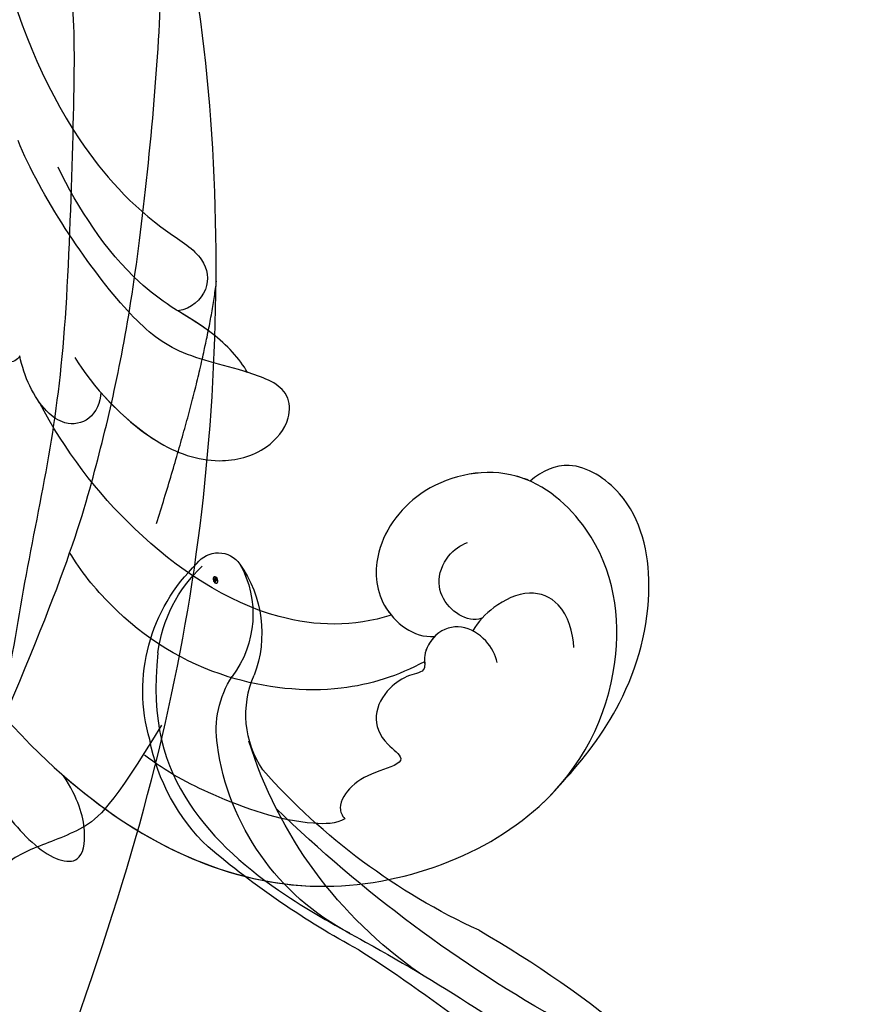
# Model space of a CAD drawing. Units: millimetres. Extents: x -333 to 7227, y 1438 to 3220.
# Drawn here: x 3622 to 3667, y 2129 to 2182 of the extents above; entities that cross this region are included whole.
import ezdxf

# ---------------------------------------------------------------- set-up
doc = ezdxf.new("R2010")
doc.units = ezdxf.units.MM
doc.linetypes.add('HIDDEN', pattern=[9.525, 6.35, -3.175])
doc.layers.add('A-04.尺寸標註', color=4, linetype='Continuous')
doc.layers.add('H-08.木作(細線)', color=8, linetype='Continuous')
doc.layers.add('logo', color=240, linetype='Continuous', plot=False)
doc.styles.get("Standard").update_dxf_attribs({"font": 'arial.ttf'})
doc.styles.add('新細明體', font='PMingLiU.ttf')
doc.dimstyles.new('6', dxfattribs={"dimtxt": 15, "dimasz": 4.5, "dimexe": 3, "dimexo": 3, "dimgap": 0.3, "dimtad": 2, "dimdec": 0, "dimtxsty": '新細明體', "dimblk": 'ARCHTICK', "dimcen": 5, "dimclrd": 8, "dimclre": 8, "dimclrt": 4, "dimadec": 0, "dimazin": 0, "dimtfac": 1, "dimtdec": 0, "dimtix": 1, "dimtmove": 2, "dimatfit": 3, "dimldrblk": 'OPEN90', "dimfxl": 1.25, "dimlwd": 9, "dimlwe": 9, "dimarcsym": 0})

# ---------------------------------------------------------------- blocks, each defined once
blk = doc.blocks.new('SE-21050L-d')
at = {"layer": 'H-08.木作(細線)'}
for points, knots in [([(-49.562, -11.716), (-52.76, -13.326), (-56.463, -15.877), (-65.196, -25.369), (-77.984, -32.32), (-88.196, -31.908), (-92.015, -30.55), (-93.632, -31.493), (-93.724, -32.913), (-93.355, -33.544)], [0, 0, 0, 0, 6.327788, 17.248683, 39.20506, 45.945009, 48.251435, 50.145079, 52.105135, 52.105135, 52.105135, 52.105135]), ([(-49.562, -11.716), (-52.76, -13.326), (-56.463, -15.877), (-65.196, -25.369), (-77.984, -32.32), (-88.196, -31.908), (-92.015, -30.55), (-93.632, -31.493), (-93.724, -32.913), (-93.355, -33.544)], [0, 0, 0, 0, 6.327788, 17.248683, 39.20506, 45.945009, 48.251435, 50.145079, 52.105135, 52.105135, 52.105135, 52.105135]), ([(-49.562, -11.716), (-52.76, -13.326), (-56.463, -15.877), (-65.196, -25.369), (-77.984, -32.32), (-88.196, -31.908), (-92.015, -30.55), (-93.632, -31.493), (-93.724, -32.913), (-93.355, -33.544)], [0, 0, 0, 0, 6.327788, 17.248683, 39.20506, 45.945009, 48.251435, 50.145079, 52.105135, 52.105135, 52.105135, 52.105135]), ([(-125.702, -33.542), (-125.493, -31.974), (-124.588, -28.114), (-121.183, -23.31), (-116.569, -20.965), (-112.713, -22.155), (-112.196, -23.923), (-112.219, -24.768)], [0, 0, 0, 0, 5.424464, 11.86115, 17.031341, 20.128276, 22.393817, 22.393817, 22.393817, 22.393817]), ([(-125.702, -33.542), (-125.493, -31.974), (-124.588, -28.114), (-121.183, -23.31), (-116.569, -20.965), (-112.713, -22.155), (-112.196, -23.923), (-112.219, -24.768)], [0, 0, 0, 0, 5.424464, 11.86115, 17.031341, 20.128276, 22.393817, 22.393817, 22.393817, 22.393817]), ([(-125.702, -33.542), (-125.493, -31.974), (-124.588, -28.114), (-121.183, -23.31), (-116.569, -20.965), (-112.713, -22.155), (-112.196, -23.923), (-112.219, -24.768)], [0, 0, 0, 0, 5.424464, 11.86115, 17.031341, 20.128276, 22.393817, 22.393817, 22.393817, 22.393817]), ([(-74.338, -44.94), (-77.961, -47.581), (-86.367, -52.698), (-106.066, -56.053), (-122.423, -49.69), (-127.38, -36.06), (-123.626, -27.336), (-117.441, -23.49), (-111.046, -24.557), (-108.513, -29.219), (-109.525, -33.353), (-112.266, -35.398), (-114.757, -34.845), (-115.408, -33.935)], [0, 0, 0, 0, 13.678688, 33.363934, 49.149716, 62.372325, 72.105457, 79.869091, 84.428957, 89.217117, 93.400582, 96.465451, 99.613156, 99.613156, 99.613156, 99.613156]), ([(-112.219, -24.768), (-111.985, -24.885), (-110.334, -25.868), (-108.513, -29.219), (-109.525, -33.353), (-112.266, -35.398), (-114.757, -34.845), (-115.408, -33.935)], [83.672577, 83.672577, 83.672577, 83.672577, 84.428957, 89.217117, 93.400582, 96.465451, 99.613156, 99.613156, 99.613156, 99.613156]), ([(-112.219, -24.768), (-111.985, -24.885), (-110.334, -25.868), (-108.513, -29.219), (-109.525, -33.353), (-111.595, -34.898), (-112.861, -35), (-113.071, -34.999)], [83.672577, 83.672577, 83.672577, 83.672577, 84.428957, 89.217117, 93.400582, 96.465451, 97.070339, 97.070339, 97.070339, 97.070339]), ([(-120.547, -28.561), (-119.922, -28.091), (-118.332, -27.443), (-116.569, -28.442), (-116.1, -30.438), (-116.256, -31.62), (-116.459, -32.164)], [0, 0, 0, 0, 2.282491, 4.074993, 6.138532, 7.831326, 7.831326, 7.831326, 7.831326]), ([(-116.252, -31.366), (-116.176, -31.589), (-115.816, -32.062), (-114.617, -32.459), (-113.23, -32.103), (-112.436, -30.746), (-112.506, -29.766), (-112.646, -29.413)], [0, 0, 0, 0, 0.628861, 1.894288, 3.262907, 4.757194, 6.019978, 6.019978, 6.019978, 6.019978]), ([(-118.587, -32.233), (-118.231, -32.044), (-117.247, -31.848), (-115.807, -32.329), (-115.199, -33.663), (-115.73, -35.035), (-116.628, -35.443), (-116.082, -36.24), (-115.929, -37.696), (-116.557, -39.175), (-117.911, -39.659), (-119.725, -39.141), (-118.975, -40.934), (-118.645, -42.231), (-119.065, -43.596), (-119.66, -43.782), (-119.903, -43.765)], [0, 0, 0, 0, 1.315913, 2.808813, 4.20489, 5.274896, 6.0615, 7.135514, 8.296243, 9.898168, 11.515762, 12.464693, 13.769941, 15.342438, 16.62791, 17.309501, 17.309501, 17.309501, 17.309501]), ([(-91.806, -39.353), (-93.535, -39.606), (-97.533, -39.388), (-100.934, -37.322), (-102.152, -34.778), (-101.779, -32.687), (-100.238, -31.513), (-97.489, -33.129), (-95.034, -35.206), (-90.301, -35.935), (-83.981, -35.33), (-80.958, -34.388)], [0, 0, 0, 0, 6.101553, 9.886225, 12.690953, 14.717274, 15.993932, 18.372998, 22.891861, 27.064567, 36.33628, 36.33628, 36.33628, 36.33628]), ([(-94.134, -39.462), (-95.412, -39.416), (-98.182, -38.994), (-100.934, -37.322), (-102.152, -34.778), (-101.779, -32.687), (-100.238, -31.513), (-98.979, -32.253), (-98.251, -32.731), (-98.225, -32.748)], [2.420307, 2.420307, 2.420307, 2.420307, 6.101553, 9.886225, 12.690953, 14.717274, 15.993932, 18.372998, 18.460235, 18.460235, 18.460235, 18.460235]), ([(-94.134, -39.462), (-95.412, -39.416), (-98.182, -38.994), (-100.934, -37.322), (-102.152, -34.778), (-101.779, -32.687), (-100.238, -31.513), (-98.979, -32.253), (-98.251, -32.731), (-98.225, -32.748)], [2.420307, 2.420307, 2.420307, 2.420307, 6.101553, 9.886225, 12.690953, 14.717274, 15.993932, 18.372998, 18.460235, 18.460235, 18.460235, 18.460235]), ([(-98.225, -32.748), (-97.425, -32.596), (-95.355, -32.761), (-93.189, -33.664), (-89.328, -34.599), (-85.702, -34.194), (-83.407, -33.632)], [0, 0, 0, 0, 2.875849, 5.666248, 7.870453, 15.01451, 15.01451, 15.01451, 15.01451]), ([(-98.225, -32.748), (-97.425, -32.596), (-95.517, -32.748), (-94.043, -33.312), (-93.355, -33.544)], [0, 0, 0, 0, 2.875849, 5.22275, 5.22275, 5.22275, 5.22275]), ([(-98.225, -32.748), (-97.425, -32.596), (-95.517, -32.748), (-94.043, -33.312), (-93.355, -33.544)], [0, 0, 0, 0, 2.875849, 5.22275, 5.22275, 5.22275, 5.22275]), ([(-108.656, -53.9), (-113.736, -53.043), (-122.628, -49.127), (-126.386, -38.793), (-125.816, -34.131), (-125.702, -33.542)], [34.964739, 34.964739, 34.964739, 34.964739, 49.149716, 62.372325, 64.337345, 64.337345, 64.337345, 64.337345]), ([(-108.656, -53.9), (-113.736, -53.043), (-122.628, -49.127), (-126.386, -38.793), (-125.816, -34.131), (-125.702, -33.542)], [34.964739, 34.964739, 34.964739, 34.964739, 49.149716, 62.372325, 64.337345, 64.337345, 64.337345, 64.337345]), ([(-115.408, -33.935), (-115.454, -34.32), (-115.755, -35.047), (-116.628, -35.443), (-116.082, -36.24), (-115.929, -37.696), (-116.557, -39.175), (-117.911, -39.659), (-119.725, -39.141), (-118.975, -40.934), (-118.645, -42.231), (-119.065, -43.596), (-119.66, -43.782), (-119.903, -43.765)], [4.287144, 4.287144, 4.287144, 4.287144, 5.274896, 6.0615, 7.135514, 8.296243, 9.898168, 11.515762, 12.464693, 13.769941, 15.342438, 16.62791, 17.309501, 17.309501, 17.309501, 17.309501]), ([(-113.071, -34.999), (-112.286, -36.967), (-109.093, -40.715), (-101.138, -43.118), (-95.29, -42.897), (-92.46, -42.327)], [0, 0, 0, 0, 6.063827, 14.888651, 22.969125, 22.969125, 22.969125, 22.969125]), ([(-113.071, -34.999), (-112.286, -36.967), (-109.093, -40.715), (-101.138, -43.118), (-95.29, -42.897), (-92.46, -42.327)], [0, 0, 0, 0, 6.063827, 14.888651, 22.969125, 22.969125, 22.969125, 22.969125]), ([(-113.071, -34.999), (-112.286, -36.967), (-109.093, -40.715), (-101.138, -43.118), (-95.29, -42.897), (-92.46, -42.327)], [0, 0, 0, 0, 6.063827, 14.888651, 22.969125, 22.969125, 22.969125, 22.969125]), ([(-116.11, -35.191), (-115.798, -36.759), (-114.55, -39.974), (-110.01, -44.445), (-104.677, -46.334), (-100.774, -46.3), (-99.664, -46.134)], [0, 0, 0, 0, 4.84164, 10.891931, 18.13341, 21.483689, 21.483689, 21.483689, 21.483689]), ([(-94.134, -39.462), (-94.511, -39.808), (-95.033, -40.817), (-94.326, -42.049), (-92.441, -42.552), (-90.881, -42.069), (-89.887, -41.575)], [0, 0, 0, 0, 1.577325, 3.025432, 4.213145, 7.472205, 7.472205, 7.472205, 7.472205]), ([(-94.134, -39.462), (-94.511, -39.808), (-95.033, -40.817), (-94.326, -42.049), (-92.441, -42.552), (-90.881, -42.069), (-89.887, -41.575)], [0, 0, 0, 0, 1.577325, 3.025432, 4.213145, 7.472205, 7.472205, 7.472205, 7.472205]), ([(-94.134, -39.462), (-94.511, -39.808), (-95.033, -40.817), (-94.326, -42.049), (-93.279, -42.328), (-92.673, -42.339), (-92.46, -42.327)], [0, 0, 0, 0, 1.577325, 3.025432, 4.213145, 4.849643, 4.849643, 4.849643, 4.849643]), ([(-89.887, -41.575), (-89.998, -41.824), (-89.815, -42.4), (-86.972, -42.645), (-83.7, -41.756), (-80.273, -40.449), (-78.728, -39.672)], [0, 0, 0, 0, 0.763944, 1.729197, 6.920239, 12.204374, 12.204374, 12.204374, 12.204374]), ([(-89.887, -41.575), (-89.998, -41.824), (-89.815, -42.4), (-86.972, -42.645), (-83.7, -41.756), (-80.273, -40.449), (-78.728, -39.672)], [0, 0, 0, 0, 0.763944, 1.729197, 6.920239, 12.204374, 12.204374, 12.204374, 12.204374]), ([(-119.903, -43.765), (-119.817, -44.296), (-118.338, -46.17), (-114.84, -48.325), (-111.958, -49.54), (-110.524, -49.868)], [0, 0, 0, 0, 1.819105, 7.262147, 11.418832, 11.418832, 11.418832, 11.418832]), ([(-119.903, -43.765), (-119.817, -44.296), (-118.338, -46.17), (-114.84, -48.325), (-111.958, -49.54), (-110.524, -49.868)], [0, 0, 0, 0, 1.819105, 7.262147, 11.418832, 11.418832, 11.418832, 11.418832]), ([(-107.206, -57.454), (-108.052, -57.549), (-110.775, -57.681), (-113.102, -56.385), (-111.733, -54.757), (-110.072, -54.053), (-108.656, -53.9)], [0, 0, 0, 0, 2.846143, 5.639693, 7.576816, 9.848748, 9.848748, 9.848748, 9.848748]), ([(-107.206, -57.454), (-108.052, -57.549), (-110.775, -57.681), (-113.102, -56.385), (-111.733, -54.757), (-110.072, -54.053), (-108.656, -53.9)], [0, 0, 0, 0, 2.846143, 5.639693, 7.576816, 9.848748, 9.848748, 9.848748, 9.848748]), ([(-107.206, -57.454), (-108.052, -57.549), (-110.775, -57.681), (-113.102, -56.385), (-111.733, -54.757), (-110.072, -54.053), (-108.656, -53.9)], [0, 0, 0, 0, 2.846143, 5.639693, 7.576816, 9.848748, 9.848748, 9.848748, 9.848748])]:
    blk.add_open_spline(points, degree=3, knots=knots, dxfattribs=at)
blk = doc.blocks.new('SE-21110L')
at = {"layer": 'H-08.木作(細線)'}
for points, degree in [([(-1011.25, -48.86), (-1004.8, -38.69), (-1000.84, -36.71), (-994.91, -35.73), (-987.98, -36.71), (-986.99, -37.21), (-985.51, -13.98), (-973.64, 7.77), (-966.21, 11.24), (-959.29, 6.79), (-958.79, 3.33), (-957.8, 4.81), (-951.87, 26.06), (-942.96, 37.43), (-933.56, 41.88), (-919.71, 48.8), (-904.38, 46.33), (-903.88, 40.89), (-903.88, 35.46), (-902.89, 31.5), (-897.45, 31.5), (-889.54, 41.39), (-875.68, 51.27), (-849.46, 59.68), (-831.66, 62.15), (-819.78, 59.18), (-808.9, 56.22), (-805.44, 51.27), (-811.87, 41.88), (-816.32, 34.47), (-823.74, 20.63), (-832.15, -15.46), (-838.22, -43.23), (-839.8, -81.18), (-833.47, -116.76), (-811.32, -173.69), (-769.66, -236.43), (-741.82, -274.37), (-708.91, -303.46), (-670.94, -330.01), (-624.11, -364.16), (-502.87, -403.3), (-421.9, -435.66), (-328.78, -441.73), (-116.22, -427.57), (82.16, -405.32), (248.15, -368.91), (389.85, -344.64), (740.39, -332.43), (971.16, -360.75), (1214.08, -447.73), (1398.29, -577.18), (1412.46, -605.5), (1416.51, -652.03), (1396.27, -660.12), (1345.66, -637.87), (1305.17, -593.37), (1230.27, -544.82), (1201.93, -526.62), (1131.08, -502.34), (1033.91, -469.98), (969.14, -455.82), (900.31, -445.71), (835.53, -431.55), (776.82, -431.55), (511.64, -461.89)], 3), ([(859.21, -351.09), (809.49, -360.77), (792.37, -369.97), (773.93, -393.65), (756.81, -408.12), (714.67, -410.75), (648.83, -398.91), (635.66, -384.44), (610.64, -380.5), (582.98, -383.13), (564.55, -385.76), (551.38, -397.59), (539.53, -410.75), (521.09, -416.01), (468.41, -421.27), (419.69, -416.01), (378.86, -405.49), (335.26, -409.51), (324.72, -410.82), (322.09, -421.35), (322.09, -426.61), (320.77, -431.87), (315.51, -433.18), (314.19, -433.18), (303.65, -427.92), (289.17, -426.61), (268.1, -427.92), (262.62, -430.38), (252.74, -441.07), (253.56, -447.65), (257.68, -456.7), (256.86, -458.34), (242.04, -457.52), (223.1, -455.88), (186.04, -454.23), (153.93, -457.52), (132.52, -461.63), (106.17, -473.15), (85.58, -487.95), (80.55, -499.57), (78.08, -515.19), (87.14, -525.06), (57.5, -532.46), (31.97, -541.51), (16.33, -555.49), (9.74, -564.54), (10.56, -574.41), (22.91, -582.63), (55.85, -581.81), (82.2, -561.25), (122.55, -546.45), (159.6, -534.93), (188.42, -523.42)], 3), ([(958.88, -390.92), (1046.2, -395.17), (1090.92, -405.81)], 2), ([(801.21, -432.78), (909.45, -426.14), (982.88, -431.09), (1075.29, -444.27), (1247.16, -490.52), (1302.44, -521.83), (1337.09, -546.55), (1361.02, -571.27), (1377.52, -596), (1385.77, -627.31), (1384.94, -635.55), (1384.94, -643.79)], 3)]:
    blk.add_open_spline(points, degree=degree, dxfattribs=at)
blk = doc.blocks.new('logo')
at = {"layer": 'logo'}
h = blk.add_hatch(color=256, dxfattribs=at)
edge = h.paths.add_edge_path()
edge.add_ellipse((0.18, 0.6), major_axis=(0.323, 0.566), ratio=0.659111, start_angle=263.8576, end_angle=429.825)
edge.add_arc((0.02, 1.39), 0.399, 258.9967, 261.058)
edge.add_ellipse((0.18, 0.6), major_axis=(0.314, 0.551), ratio=0.659838, start_angle=263.243, end_angle=428.5195, ccw=False)
edge.add_arc((0.51, 0.37), 0.0433, 263.9962, 282.4455)
edge = h.paths.add_edge_path()
edge.add_ellipse((0.18, 0.6), major_axis=(0.314, 0.551), ratio=0.659838, start_angle=70.2744, end_angle=262.8394, ccw=False)
edge.add_arc((0.03, 1.2), 0.237, 245.2323, 248.2557, ccw=False)
edge.add_ellipse((0.18, 0.6), major_axis=(0.323, 0.566), ratio=0.659111, start_angle=71.1999, end_angle=263.5875)
edge.add_arc((0.5, 0.37), 0.0389, 266.4658, 288.3928, ccw=False)
edge = h.paths.add_edge_path(flags=17)
edge.add_line((0.2, 1.02), (0.2, 1.03))
edge.add_arc((0.02, 1.39), 0.399, 261.058, 296.4699, ccw=False)
edge.add_ellipse((0.18, 0.6), major_axis=(0.314, 0.551), ratio=0.659838, start_angle=68.5195, end_angle=70.2744)
edge.add_arc((0.03, 1.2), 0.237, 248.2557, 287.7329)
edge.add_arc((0.18, 0.84), 0.155, 119.2735, 139.7006)
edge.add_arc((0.45, 0.59), 0.526, 137.2638, 146.3296)
edge.add_arc((0.7, 0.49), 0.794, 150.4954, 153.1332)
edge.add_arc((0.17, 0.07), 0.799, 100.8186, 103.2077, ccw=False)
edge.add_arc((0.3, 0.68), 0.325, 138.9231, 148.8948, ccw=False)
edge.add_arc((0.62, 0.39), 0.758, 124.4657, 138.4002, ccw=False)
edge = h.paths.add_edge_path()
edge.add_arc((0.03, 1.2), 0.237, 233.3596, 245.2323)
edge.add_ellipse((0.18, 0.6), major_axis=(0.323, 0.566), ratio=0.659111, start_angle=69.825, end_angle=71.1999, ccw=False)
edge.add_arc((0.02, 1.39), 0.399, 251.1923, 258.9967, ccw=False)
h.paths.add_polyline_path([(-0.05, 0.82, -0.021859), (-0.02, 0.83, -0.004955), (-0.01, 0.85, 0.012967), (-0.05, 0.83, 0.223317), (-0.2, 0.65, 0.425243), (-0.17, 0.61, 0.393247), (-0.02, 0.74, -0.084558), (0.02, 0.84, 0.019194), (-0.02, 0.83, 0.004726), (-0.02, 0.82, 0.021148), (-0.04, 0.73, -0.080721), (-0.07, 0.66, -0.104113), (-0.11, 0.63, -0.094873), (-0.16, 0.62, -0.207877), (-0.18, 0.64, -0.223034), (-0.18, 0.67, -0.16869)], flags=17)
h.paths.add_polyline_path([(0.36, 0.97, 0.088592), (0.28, 0.95, 0.140724), (0.2, 0.82, -0.012272), (0.2, 0.81, -0.041532), (0.22, 0.8, 0.005558), (0.22, 0.82, -0.187874)], flags=17)
h.paths.add_polyline_path([(0.19, 0.73, 0.011592), (0.2, 0.77, 0.056884), (0.19, 0.79, -0.271208), (0.1, 0.71, -0.679677), (0.04, 0.82, -0.290071), (0.16, 0.82, -0.103922), (0.19, 0.79, 0.053349), (0.2, 0.81, -0.004508), (0.2, 0.82, 0.220604), (0.1, 0.86, -0.015501), (0.05, 0.85, 0.008768), (0.03, 0.85, 0.029539), (0.02, 0.84, 1.009367)], flags=17)
h.paths.add_polyline_path([(0.22, 0.8, -0.008928), (0.2, 0.77, -0.347678), (0.17, 0.63, 0.00727), (0.06, 0.58, -0.035606), (0.06, 0.58, 0.01139), (0.07, 0.57, 0.012101), (0.15, 0.61, 0.461639)], flags=17)
h.paths.add_polyline_path([(0.11, 0.67, 0.433181), (0.03, 0.63, 0.04486), (0.03, 0.62, -0.026783), (0.04, 0.62, -0.142026), (0.05, 0.64, -0.307429), (0.09, 0.66, -0.953401), (0.07, 0.62, 0.069613), (0.04, 0.62, 0.042891), (0.04, 0.62, -0.067719), (0.07, 0.61, 0.893379)], flags=17)
h.paths.add_polyline_path([(0.02, 0.61, -0.009243), (0.03, 0.61, -0.026651), (0.03, 0.62, 0.013684), (0.02, 0.62, 0.174326), (0, 0.61, 0.391287), (0.01, 0.57, 0.210555), (0.04, 0.56), (0.04, 0.56, 0.001326), (0.05, 0.57, -0.005065), (0.05, 0.57, -0.027528), (0.04, 0.57, -0.195292), (0.02, 0.58, -0.659298)], flags=17)
h.paths.add_polyline_path([(0.04, 0.62, 0.023127), (0.03, 0.61, 0.184672), (0.04, 0.57, 0.098355), (0.06, 0.58, -0.009788), (0.05, 0.58, -0.240413)], flags=17)
h.paths.add_polyline_path([(0.07, 0.57, -0.002039), (0.05, 0.57, 0.07599), (0.1, 0.55, 0.108431), (0.23, 0.55, -0.004552), (0.23, 0.56, -0.028332), (0.17, 0.55, -0.123708)], flags=17)
h.paths.add_polyline_path([(0.4, 0.74, -0.55173), (0.42, 0.69, -0.18979), (0.3, 0.57, -0.013881), (0.27, 0.56, 0.011039), (0.27, 0.56, 0.022162), (0.29, 0.56, -0.010966), (0.31, 0.57, -0.001761), (0.35, 0.58, 0.034744), (0.38, 0.6, 0.086103), (0.43, 0.67, 0.506659), (0.4, 0.76, 0.355205), (0.25, 0.67, 0.093422), (0.23, 0.56, 0.017263), (0.27, 0.56, -0.31391)], flags=17)
h.paths.add_polyline_path([(0.26, 0.55, -0.009702), (0.27, 0.55, -0.004936), (0.27, 0.56, -0.035369), (0.24, 0.55, -0.002587), (0.23, 0.55, 0.014405), (0.24, 0.53, -0.020509)], flags=17)
h.paths.add_polyline_path([(0.27, 0.55, -0.007857), (0.27, 0.55, 0.009702), (0.26, 0.55, 0.020509), (0.24, 0.53, 0.000681), (0.24, 0.53, -0.002588), (0.24, 0.53, -0.013713), (0.25, 0.53, -0.01198)], flags=17)
h.paths.add_polyline_path([(0.28, 0.52, -0.036579), (0.27, 0.55, 0.01198), (0.25, 0.53, 0.013411), (0.24, 0.53, 0.001089), (0.24, 0.53, 0.015933), (0.24, 0.43, -0.190203), (0.19, 0.3, -0.266161), (0.12, 0.27, -0.207317), (0.18, 0.48, -0.064593), (0.24, 0.53, -0.001017), (0.24, 0.53, -0.000681), (0.24, 0.53, 0.152538), (0.11, 0.38, 0.230241), (0.11, 0.24, 0.234095), (0.21, 0.27, 0.172717), (0.27, 0.37, 0.028132), (0.28, 0.44, -0.014352), (0.28, 0.46, 0.062016), (0.31, 0.45, 0.349487), (0.46, 0.53, 0.392407), (0.44, 0.61, 0.130108), (0.38, 0.6, 0.001865), (0.35, 0.58, -0.054721), (0.29, 0.56, 0.014593), (0.27, 0.55, 0.007857), (0.27, 0.55, -0.01108), (0.3, 0.56, -0.100678), (0.41, 0.59, -0.349203), (0.43, 0.57, -0.402437), (0.32, 0.46, -0.009974), (0.32, 0.47, 0.613372), (0.29, 0.51, 0.175713), (0.28, 0.5, -0.002484), (0.28, 0.49, -0.463644), (0.3, 0.49, -0.513768), (0.3, 0.47, -0.075052), (0.28, 0.48, 0.007944)], flags=17)
h.paths.add_polyline_path([(0.31, 0.45, -0.062016), (0.28, 0.46, -0.007786), (0.28, 0.44, 0.027572), (0.28, 0.41, 0.0582), (0.28, 0.4, 0.26466), (0.38, 0.29, 0.315327), (0.49, 0.33, -0.025867), (0.49, 0.33, -0.380363), (0.35, 0.33, -0.153954), (0.31, 0.4, -0.090831)], flags=17)
h.paths.add_polyline_path([(0.46, 0.37, 0.336432), (0.49, 0.33, 0.025867), (0.49, 0.33, 0.026394), (0.5, 0.33, -0.025927), (0.49, 0.33, -0.173285), (0.47, 0.35, -0.685315), (0.49, 0.38, -0.491027), (0.5, 0.35, -0.040547), (0.49, 0.33, 0.025927), (0.5, 0.33, 0.139653), (0.51, 0.36, 1.004843)], flags=17)
h.paths.add_polyline_path([(0.41, 1, 0.143839), (0.35, 1, 0.069213), (0.28, 0.95, -0.088592), (0.36, 0.97, 0.404636)], flags=17)
h.paths.add_polyline_path([(0.27, 0.95, -0.01627), (0.28, 0.95, -0.069213), (0.35, 1, 0.037626), (0.22, 0.93, -0.082213), (0.04, 0.85, 0.004306), (0.02, 0.85, 0.008989), (0.02, 0.84, -0.006474), (0.03, 0.85, -0.136946), (0.1, 0.86, 0.054668)], flags=17)
for points in [[(0.02, 0.84, 0.019194), (-0.02, 0.83, 0.004726), (-0.02, 0.82, -0.044587), (-0.04, 0.73, -0.07623), (-0.08, 0.67, -0.235864), (-0.16, 0.62, -0.450297), (-0.18, 0.67, -0.16869), (-0.05, 0.82, -0.021859), (-0.02, 0.83, -0.004955), (-0.01, 0.85, 0.012967), (-0.05, 0.83, 0.223317), (-0.2, 0.65, 0.425243), (-0.17, 0.61, 0.393247), (-0.02, 0.74, -0.084558)], [(-0.16, 0.62, -0.206522), (-0.18, 0.64, 0.207877), (-0.16, 0.62, 0.024305), (-0.15, 0.62, -0.043373)], [(0.27, 0.56, -0.011039), (0.27, 0.56, -0.017263), (0.23, 0.56, 0.004552), (0.23, 0.55, 0.002587), (0.24, 0.55, 0.035369)]]:
    blk.add_hatch(color=256, dxfattribs=at).paths.add_polyline_path(points)
h = blk.add_hatch(color=256, dxfattribs=at)
edge = h.paths.add_edge_path()
edge.add_ellipse((0.18, 0.6), major_axis=(0.314, 0.551), ratio=0.659838, start_angle=68.5195, end_angle=70.2744, ccw=False)
edge.add_arc((0.02, 1.39), 0.399, 258.9967, 261.058, ccw=False)
edge.add_ellipse((0.18, 0.6), major_axis=(0.323, 0.566), ratio=0.659111, start_angle=69.825, end_angle=71.1999)
edge.add_arc((0.03, 1.2), 0.237, 245.2323, 248.2557)
h = blk.add_hatch(color=256, dxfattribs=at)
h.paths.add_polyline_path([(0.22, 0.8, 0.041532), (0.2, 0.81, 0.012272), (0.2, 0.82, 0.004508), (0.2, 0.81, -0.053349), (0.19, 0.79, -0.056884), (0.2, 0.77, 0.008928)])
h.paths.add_polyline_path([(0.02, 0.84, -0.008989), (0.02, 0.85, 0.010425), (-0.01, 0.85, 0.004955), (-0.02, 0.83, -0.019194)])
h.paths.add_polyline_path([(0.1, 0.86, 0.136946), (0.03, 0.85, -0.008768), (0.05, 0.85, 0.015501)])
h.paths.add_polyline_path([(0.04, 0.62, 0.026783), (0.03, 0.62, 0.026651), (0.03, 0.61, -0.023127), (0.04, 0.62, -0.042891)])
h.paths.add_polyline_path([(0.07, 0.57, -0.01139), (0.06, 0.58, -0.098355), (0.04, 0.57, 0.027528), (0.05, 0.57, 0.005065), (0.05, 0.57, 0.002039)])
for p, q in [((0.04, 0.56), (0.04, 0.56)), ((0.2, 1.03), (0.2, 1.02))]:
    blk.add_line(p, q, dxfattribs=at)
at = {"layer": 'logo', "lineweight": 0}
for p, q in [((0.04, 0.56), (0.04, 0.56)), ((0.2, 1.02), (0.2, 1.03))]:
    blk.add_line(p, q, dxfattribs=at)
at = {"layer": 'logo'}
for points in [[(-0.17, 0.61, -0.425243), (-0.2, 0.65, -0.223317), (-0.05, 0.83, -0.027703), (0.04, 0.85, 0.082213), (0.22, 0.93, -0.037626), (0.35, 1, -0.143839), (0.41, 1, -0.872775)], [(-0.16, 0.62, -0.434531), (-0.18, 0.67, -0.16869), (-0.05, 0.82, 0.909183)], [(0.2, 1.02, 0.060876), (0.06, 0.9, 0.137716), (-0.02, 0.74, -0.393247), (-0.17, 0.61, 79.578459)], [(-0.11, 1.01, 0.200172), (0.2, 1.03, -0.066965)], [(-0.11, 1.01, 0.241802), (0.1, 0.98, 0.575938)], [(-0.05, 0.82, -0.056349), (0.05, 0.85, 0.070229), (0.27, 0.95, 0.769245)], [(-0.02, 0.82, 0.021148), (-0.04, 0.73, 0.658186)], [(0.06, 0.94, 0.039578), (0.01, 0.88, 0.021193), (-0.02, 0.82, 0.700396)], [(0.04, 0.56, -0.210555), (0.01, 0.57, -0.391287), (0, 0.61, -0.174326), (0.02, 0.62, -0.110406), (0.07, 0.62, 0.953401), (0.09, 0.66)], [(0.22, 0.82, -0.026083), (0.19, 0.73, -1.009367), (0.02, 0.84, 0.624773)], [(0.06, 0.58, -0.338614), (0.02, 0.58, -0.659298), (0.02, 0.61, -0.100316), (0.07, 0.61, 0.893379), (0.11, 0.67, 0.433181), (0.03, 0.63, 0.289299), (0.05, 0.57, 0.081086), (0.1, 0.55, -0.684784)], [(0.02, 0.84, -0.416943), (0.2, 0.81, 0.828532)], [(0.2, 0.81, -0.329321), (0.1, 0.71, -0.679677), (0.04, 0.82, 0.415871)], [(0.04, 0.82, -0.290071), (0.16, 0.82, -0.539799), (0.17, 0.63, 0.00727), (0.06, 0.58, -1.51475)], [(0.09, 0.66, 0.307429), (0.05, 0.64, 0.446432), (0.05, 0.58, 0.145269), (0.17, 0.55, -0.214979)], [(0.15, 0.61, -0.015466), (0.04, 0.56, 0.608014)], [(0.1, 0.98, 0.089367), (0.06, 0.94, 0.028397)], [(0.28, 0.46, -0.035926), (0.27, 0.37, -0.172717), (0.21, 0.27, -0.234095), (0.11, 0.24, -0.230241), (0.11, 0.38, -0.17359), (0.26, 0.55)], [(0.1, 0.55, 0.111049), (0.24, 0.55, 0.147976), (0.38, 0.6, 0.393525)], [(0.24, 0.53, 0.016972), (0.24, 0.43, -0.190203), (0.19, 0.3, -0.266161), (0.12, 0.27, -0.290937), (0.25, 0.53, 0.211969)], [(0.2, 0.81, -0.513007), (0.15, 0.61, -1.702754)], [(0.17, 0.55, 0.059536), (0.3, 0.57, 0.18979), (0.42, 0.69, 0.55173), (0.4, 0.74, 0.38162), (0.28, 0.52, -0.007944), (0.28, 0.48, -0.007944)], [(0.19, 1.02, 0.002733), (0.2, 1.02)], [(0.35, 1, 0.216717), (0.2, 0.81, 0.638327)], [(0.36, 0.97, 0.187874), (0.22, 0.82, 0.783226)], [(0.38, 0.6, 0.086103), (0.43, 0.67, 0.506659), (0.4, 0.76, 0.355205), (0.25, 0.67, 0.113269), (0.24, 0.53, 0.583131)], [(0.25, 0.53, -0.023063), (0.3, 0.56, -0.100678), (0.41, 0.59, -0.349203), (0.43, 0.57, -0.402437), (0.32, 0.46, -0.247136)], [(0.26, 0.55, -0.035274), (0.31, 0.57, -0.003626), (0.38, 0.6, 0.389489)], [(0.27, 0.95, -0.105013), (0.36, 0.97, 0.404636), (0.41, 1, 1.743742)], [(0.38, 0.6, -0.130108), (0.44, 0.61, -0.392407), (0.46, 0.53, -0.420619), (0.28, 0.46, -0.420619)], [(0.28, 0.5, -0.175713), (0.29, 0.51, -0.613372), (0.32, 0.47)], [(0.3, 0.47, 0.513768), (0.3, 0.49, 0.463644), (0.28, 0.49, 0.463644)], [(0.3, 0.47, -0.075052), (0.28, 0.48)], [(0.31, 0.45, 0.090831), (0.31, 0.4, 0.169704), (0.36, 0.32)], [(0.32, 0.47, 0.009974), (0.32, 0.46, 0.009974)], [(0.51, 0.36, -0.166662), (0.49, 0.33, -0.70739)]]:
    blk.add_lwpolyline(points, format="xyb", dxfattribs=at)
at = {"layer": 'logo', "lineweight": 0}
for centre, radius, start, end in [((0.07, 0.58), 0.28, 114.7362, 165.0904), ((-0.16, 0.65), 0.0374, 171.8348, 263.9838), ((0.09, 0.56), 0.292, 119.8523, 158.1526), ((-0.15, 0.65), 0.0336, 149.7688, 246.7364), ((-0.16, 0.76), 0.146, 267.5844, 353.4527), ((-0.17, 0.73), 0.111, 272.2715, 325.3573), ((0.02, 1.39), 0.399, 251.1923, 296.4699), ((-0.26, 0.8), 0.225, 324.2142, 341.6511), ((0.17, 0.07), 0.799, 103.2077, 106.1792), ((0.14, 0.4), 0.462, 110.1482, 115.1572), ((-0.51, 0.9), 0.5, 339.9296, 350.1414), ((0.7, 0.49), 0.794, 153.1332, 154.2687), ((0.7, 0.49), 0.794, 153.1332, 154.2687), ((0.14, 0.4), 0.462, 105.7498, 110.1482), ((0.14, 0.4), 0.462, 105.7498, 110.1482), ((0.3, 0.68), 0.325, 150.9548, 170.2881), ((0.7, 0.49), 0.794, 154.2687, 155.3518), ((0.7, 0.49), 0.794, 150.4954, 153.1332), ((0.17, 0.07), 0.799, 100.8186, 103.2077), ((0.17, 0.07), 0.799, 100.8186, 103.2077), ((0.02, 0.59), 0.027, 151.6425, 237.1215), ((0.1, 0.78), 0.101, 147.8295, 328.8978), ((0.03, 0.58), 0.0386, 98.6046, 138.1597), ((0.45, 0.59), 0.526, 137.2638, 146.3296), ((0.03, 0.6), 0.0177, 105.7526, 239.3398), ((0.03, 0.61), 0.0459, 234.5859, 282.1467), ((0.3, 0.68), 0.325, 138.9231, 148.8948), ((0.1, 0.73), 0.131, 121.8036, 128.5716), ((0.17, 0.07), 0.799, 99.8317, 100.8186), ((0.3, 0.68), 0.325, 148.8948, 150.9548), ((0.14, 0.4), 0.462, 104.2662, 105.7498), ((0.3, 0.68), 0.325, 148.8948, 150.9548), ((0.05, 0.51), 0.117, 102.4178, 105.5537), ((0.05, 0.49), 0.123, 101.6186, 103.7368), ((0.04, 0.61), 0.0383, 230.8646, 275.0659), ((0.1, 0.73), 0.131, 90.6121, 121.8036), ((0.14, 0.4), 0.462, 102.2567, 104.2662), ((0.09, 0.78), 0.0664, 143.3048, 280.117), ((0.09, 0.61), 0.0622, 70.679, 164.3644), ((0.09, 0.62), 0.064, 167.0919, 177.3661), ((0.05, 0.51), 0.117, 96.281, 102.4178), ((0.05, 0.49), 0.123, 96.3193, 101.6186), ((0.05, 0.51), 0.117, 96.281, 102.4178), ((0.09, 0.62), 0.064, 177.3661, 183.4727), ((0.05, 0.49), 0.123, 96.3193, 101.6186), ((0.09, 0.62), 0.064, 177.3661, 183.4727), ((0.09, 0.62), 0.064, 183.4727, 225.325), ((-0.1, 1.46), 0.618, 283.2744, 302.0739), ((0.1, 0.73), 0.11, 60.1861, 124.8898), ((0.08, 0.61), 0.0419, 133.7672, 166.1009), ((0.05, 0.51), 0.117, 80.3525, 96.281), ((0.08, 0.61), 0.0419, 166.1009, 175.9249), ((0.05, 0.49), 0.123, 80.8228, 96.3193), ((0.08, 0.61), 0.0419, 175.9249, 229.9973), ((0.08, 0.61), 0.0419, 166.1009, 175.9249), ((0.04, 0.61), 0.0383, 275.0659, 297.535), ((-0.68, 2.39), 1.97, 291.5203, 291.8241), ((0.09, 0.62), 0.064, 225.325, 231.6324), ((-0.19, 1.69), 0.875, 285.3109, 288.8633), ((0.08, 0.63), 0.0367, 83.4964, 151.8522), ((0.16, 0.76), 0.211, 238.695, 240.9381), ((-0.68, 2.39), 1.97, 291.8241, 292.2914), ((0.13, 0.7), 0.155, 239.2194, 256.6015), ((0.13, 0.7), 0.155, 238.0585, 239.2194), ((0.62, 0.39), 0.758, 124.4657, 138.4002), ((0.18, 0.84), 0.155, 119.2735, 139.7006), ((1.92, -2.98), 4.02, 115.8994, 117.5656), ((0.04, 0.61), 0.0383, 297.535, 305.6919), ((0.16, 0.76), 0.211, 240.9381, 243.5484), ((0.09, 0.65), 0.0353, 243.9263, 51.0341), ((0.08, 0.64), 0.0217, 251.3968, 65.9306), ((-0.68, 2.39), 1.97, 292.2914, 295.0645), ((0.16, 0.76), 0.211, 243.5484, 271.7569), ((0.26, 0.31), 0.166, 155.203, 207.0666), ((-0.19, 1.69), 0.875, 288.8633, 301.3798), ((0.1, 0.73), 0.131, 40.8505, 90.6121), ((0.08, 0.83), 0.116, 281.7653, 342.4614), ((0.16, 0.86), 0.321, 258.87, 283.6239), ((0.41, 0.25), 0.329, 122.0966, 156.7882), ((0.39, 0.3), 0.273, 124.9761, 186.879), ((0.1, 0.73), 0.13, 292.5765, 31.6961), ((0.1, 0.72), 0.114, 36.3079, 60.04), ((0.1, 0.72), 0.114, 306.5995, 23.2852), ((0.14, 1.13), 0.581, 272.9888, 279.4802), ((0.08, 0.83), 0.116, 342.4614, 354.6764), ((0.08, 0.83), 0.116, 342.4614, 354.6764), ((0.1, 0.72), 0.114, 23.2852, 36.3079), ((0.1, 0.72), 0.114, 23.2852, 36.3079), ((-0.61, 1.07), 0.874, 336.959, 339.6154), ((0.47, 0.74), 0.286, 131.3266, 163.3678), ((0.47, 0.74), 0.286, 163.3678, 164.401), ((0.1, 0.73), 0.131, 38.0381, 40.8505), ((0.47, 0.74), 0.286, 163.3678, 164.401), ((0.1, 0.73), 0.131, 38.0381, 40.8505), ((0.1, 0.73), 0.13, 31.6961, 41.2089), ((0.1, 0.73), 0.13, 31.6961, 41.2089), ((-0.61, 1.07), 0.874, 339.6154, 341.6615), ((-0.61, 1.07), 0.874, 339.6154, 341.6615), ((0.71, 0.13), 0.935, 112.6486, 121.2678), ((0.49, 0.72), 0.291, 117.4328, 159.9943), ((-0.61, 1.07), 0.874, 341.6615, 342.9354), ((0.14, 1.13), 0.581, 279.4802, 283.4362), ((0.55, 0.57), 0.32, 182.4453, 183.4886), ((0.16, 0.86), 0.321, 283.6239, 284.2167), ((0.55, 0.57), 0.32, 183.4886, 186.7897), ((0.22, 0.81), 0.256, 273.4512, 281.5539), ((0.41, 0.25), 0.329, 117.3968, 122.0966), ((0.4, 0.3), 0.281, 122.374, 125.4474), ((-0.3, 0.45), 0.545, 7.5429, 8.1488), ((0.55, 0.57), 0.32, 186.7897, 186.9458), ((0.38, 0.63), 0.137, 82.2276, 160.4489), ((0.52, 0.03), 0.577, 115.5374, 118.2829), ((0.44, 0.18), 0.406, 114.5532, 116.7766), ((0.38, 0.75), 0.226, 115.8995, 119.6279), ((0.46, 0.56), 0.187, 109.838, 179.5483), ((0.14, 1.13), 0.581, 283.4362, 286.6173), ((0.46, 0.56), 0.187, 179.5483, 182.0782), ((0.22, 0.81), 0.256, 281.5539, 286.6322), ((0.44, 0.18), 0.406, 111.2089, 114.5532), ((0.52, 0.03), 0.577, 112.9982, 115.5374), ((0.46, 0.56), 0.187, 182.0782, 183.2094), ((0.46, 0.56), 0.187, 183.2094, 185.01), ((0.46, 0.56), 0.187, 185.01, 193.3895), ((0.47, 0.74), 0.286, 115.4894, 131.3266), ((0.47, 0.74), 0.286, 115.4894, 131.3266), ((0.38, 0.75), 0.226, 95.6485, 115.8995), ((0.38, 0.75), 0.226, 95.6485, 115.8995), ((0.34, 0.58), 0.136, 244.3758, 335.626), ((-1.08, 0.39), 1.36, 3.6768, 5.4974), ((0.29, 0.48), 0.0241, 86.756, 126.6195), ((-1.08, 0.39), 1.36, 4.2266, 4.7959), ((0.29, 0.48), 0.0148, 48.9877, 148.4858), ((0.32, 0.54), 0.0724, 235.2903, 252.4587), ((0.6, 0.44), 0.32, 175.9493, 185.5558), ((0.34, 0.58), 0.136, 244.3758, 258.5706), ((0.6, 0.44), 0.32, 175.9493, 185.5558), ((0.32, 0.4), 0.038, 179.2922, 192.6156), ((0.42, 0.43), 0.142, 192.9154, 252.2115), ((0.22, 0.81), 0.256, 286.6322, 299.1609), ((0.44, 0.18), 0.406, 108.6958, 111.2089), ((0.3, 0.48), 0.0251, 327.1994, 93.2945), ((0.22, 0.78), 0.227, 292.2367, 335.222), ((0.43, 0.3), 0.29, 94.0374, 117.0335), ((0.29, 0.48), 0.016, 301.3037, 50.0743), ((2.55, -4.36), 5.41, 114.0704, 114.474), ((0.46, 0.43), 0.143, 189.1555, 227.6818), ((0.32, 0.58), 0.111, 267.175, 354.8617), ((0.43, 0.44), 0.113, 165.2767, 167.5624), ((0.42, 0.41), 0.104, 219.3152, 312.3495), ((0.39, 0.9), 0.101, 81.2439, 113.9848), ((0.22, 0.81), 0.256, 299.1609, 307.1205), ((2.55, -4.36), 5.41, 113.6429, 114.0704), ((0.37, 1.01), 0.0392, 258.5502, 346.6702), ((0.21, 0.8), 0.262, 310.2009, 329.8856), ((0.42, 0.5), 0.103, 81.5328, 111.1847), ((0.41, 0.39), 0.106, 252.0283, 322.0343), ((0.38, 0.7), 0.0613, 327.2799, 74.7579), ((0.39, 0.7), 0.0345, 330.444, 85.9913), ((0.41, 0.56), 0.0267, 8.5098, 85.5073), ((0.41, 0.55), 0.0627, 337.3085, 63.01), ((0.49, 0.36), 0.0248, 345.864, 166.4176), ((0.5, 0.37), 0.0389, 177.6916, 252.0699), ((0.49, 0.36), 0.0192, 85.2505, 222.9442), ((0.51, 0.37), 0.0433, 213.0653, 252.3889), ((0.48, 0.36), 0.0263, 331.2506, 75.8597), ((0.43, 0.4), 0.0917, 317.7365, 327.0242), ((0.51, 0.37), 0.0433, 252.3889, 295.424), ((0.5, 0.37), 0.0389, 252.0699, 306.6919)]:
    blk.add_arc(centre, radius, start, end, dxfattribs=at)
at = {"layer": 'logo'}
for major_axis, ratio in [((0.323, 0.566), 0.659111), ((0.314, 0.551), 0.659838)]:
    blk.add_ellipse((0.18, 0.6), major_axis=major_axis, ratio=ratio, dxfattribs=at)
at = {"layer": 'logo', "insert": (-0.18, 0.21), "char_height": 0.0564, "width": 0.7641, "attachment_point": 1}
blk.add_mtext('{\\fVerdana|b0|i1|c0|p34;GOODWARE}', dxfattribs=at)
blk = doc.blocks.new('SE-21128L-d')
at = {"layer": 'H-08.木作(細線)'}
for centre, radius, start, end in [((8.143, 64.706), 1.406, 38.8102, 147.4421), ((3.003, 58.552), 9.401, 346.363, 48.4492), ((12.317, 62.008), 6.377, 147.197, 202.864), ((11.831, 62.994), 5.463, 153.1308, 219.5938), ((3.974, 59.646), 7.645, 9.6638, 49.2317), ((1.737, 57.229), 5.238, 328.2414, 26.0691), ((3.279, 56.461), 5.307, 353.8404, 35.0909), ((1.58, 57.904), 10.675, 316.0759, 351.5487), ((-15.932, 62.157), 23.614, 307.1321, 344.9739), ((-4.707, 57.144), 13.321, 299.9088, 354.606), ((-20.673, 76.307), 34.618, 297.0239, 320.8944), ((-47.941, 103.124), 73.736, 301.63731, 316.52486), ((-22.232, 84.595), 46.42, 300.7364, 312.7335), ((27.202, -5.311), 60.1, 122.33527, 141.97528), ((48.648, -22.786), 82.325, 124.9448, 135.61237)]:
    blk.add_arc(centre, radius, start, end, dxfattribs=at)
blk.add_open_spline([(11.511, 60.93), (12.059, 57.3), (10.734, 52.484), (5.921, 47.998), (0.451, 44.717), (-5.173, 41.119), (-10.287, 36.88), (-13.403, 33.288), (-14.755, 31.651), (-15.116, 31.204)], degree=3, knots=[163.386824, 163.386824, 163.386824, 163.386824, 171.253452, 179.159695, 184.728659, 192.870109, 201.798374, 207.039195, 208.958938, 208.958938, 208.958938, 208.958938], dxfattribs=at)
at = {"layer": 'H-08.木作(細線)', "extrusion": (0, 0, -1), "xscale": -0.27648, "yscale": 0.27648, "zscale": -0.27648, "rotation": 347.9272354782756}
blk.add_blockref('logo', (-8.274, 64.499), dxfattribs=at)
blk = doc.blocks.new('_ArchTick')
at = {"color": 0, "linetype": 'ByBlock', "const_width": 0.15}
blk.add_lwpolyline([(-0.5, -0.5), (0.5, 0.5)], dxfattribs=at)
blk = doc.blocks.new('*D28')
at = {"layer": 'A-04.尺寸標註', "color": 8, "linetype": 'HIDDEN', "lineweight": 9, "ltscale": 0.6, "transparency": 16777216}
for p, q in [((3777.227, 2546.384), (4148.943, 2546.384)), ((3605.731, 1912.502), (4148.943, 1912.502))]:
    blk.add_line(p, q, dxfattribs=at)
at = {"layer": 'A-04.尺寸標註', "color": 8, "lineweight": 9, "ltscale": 0.6, "transparency": 16777216}
blk.add_line((4145.943, 1912.502), (4145.943, 2546.384), dxfattribs=at)
at = {"layer": 'DEFPOINTS', "color": 0, "ltscale": 0.6, "transparency": 16777216}
for p in [(3774.227, 2546.384), (4145.943, 2546.384), (3602.731, 1912.502)]:
    blk.add_point(p, dxfattribs=at)
at = {"layer": 'A-04.尺寸標註', "color": 8, "lineweight": 9, "ltscale": 0.6, "transparency": 16777216, "xscale": 4.5, "yscale": 4.5, "zscale": 4.5}
for p, rotation in [((4145.943, 2546.384), 90), ((4145.943, 1912.502), 270)]:
    blk.add_blockref('_ArchTick', p, dxfattribs=dict(at, rotation=rotation))
at = {"layer": 'A-04.尺寸標註', "color": 4, "ltscale": 0.6, "transparency": 16777216, "insert": (4154.691, 2229.443), "char_height": 15, "attachment_point": 5, "rotation": 90, "style": '新細明體'}
blk.add_mtext('634', dxfattribs=at)
blk = doc.blocks.new('_Open90')
at = {"color": 0, "linetype": 'ByBlock', "lineweight": -2}
for p, q in [((-0.5, 0.5), (0, 0)), ((0, 0), (-1, 0)), ((0, 0), (-0.5, -0.5))]:
    blk.add_line(p, q, dxfattribs=at)

msp = doc.modelspace()

# ---------------------------------------------------------------- block references
at = {"layer": 'H-08.木作(細線)', "xscale": -1}
for name, p, rotation in [('SE-21050L-d', (3596.903, 2259.624), 309.2576298072065), ('SE-21128L-d', (3642.982, 2087.526), 2.387679697894018)]:
    msp.add_blockref(name, p, dxfattribs=dict(at, rotation=rotation))
at = {"layer": 'H-08.木作(細線)', "xscale": -0.1, "yscale": 0.1000000000000001, "zscale": 0.1000000000000001, "rotation": 249.6576786159649}
msp.add_blockref('SE-21110L', (3632.186, 2051.302), dxfattribs=at)

# ---------------------------------------------------------------- dimensions: what is measured, and where the dimension line sits
at = {"layer": 'A-04.尺寸標註', "color": 8, "ltscale": 0.6}
dim = msp.add_linear_dim(base=(4145.943, 2546.384), p1=(3602.731, 1912.502), p2=(3774.227, 2546.384), angle=90, dimstyle='6', dxfattribs=at)
dim.commit()
dim.dimension.update_dxf_attribs({"geometry": '*D28', "text_midpoint": (4154.691, 2229.443)})

doc.saveas('drawing.dxf')
